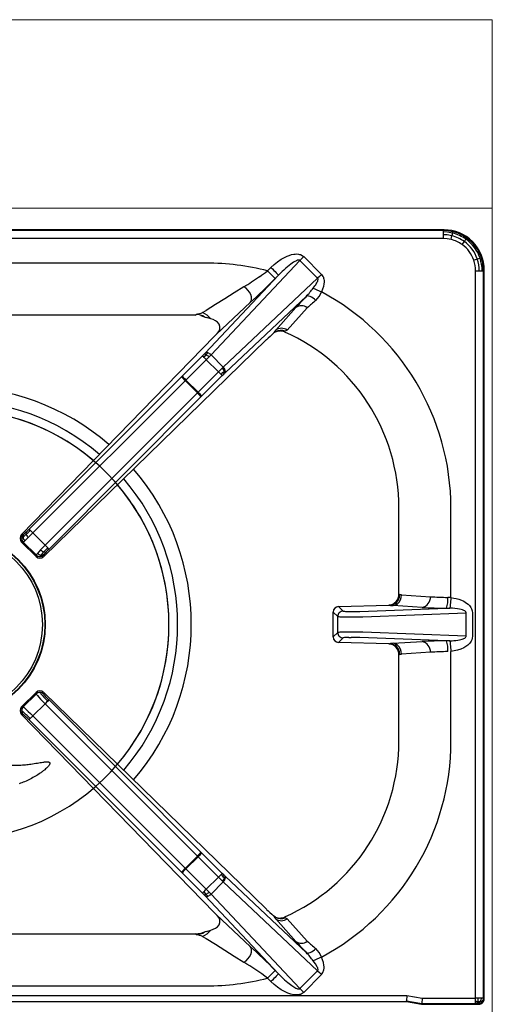
# Model space of a CAD drawing. Units: millimetres. Extents: x -46767 to -44148, y 1996 to 5701.
# Drawn here: x -45526 to -45351, y 3449 to 3815 of the extents above; entities that cross this region are included whole.
import ezdxf

# ---------------------------------------------------------------- set-up
doc = ezdxf.new("R2010")
doc.units = ezdxf.units.MM

# ---------------------------------------------------------------- blocks, each defined once
blk = doc.blocks.new('A$C68A00CED')
at = {"color": 7, "linetype": 'Continuous'}
for p, q in [((182.08, 146.5), (-182.08, 146.5)), ((181.84, 146.26), (-181.84, 146.26)), ((181.84, 146.26), (182.08, 146.5)), ((181.84, 145.76), (181.84, 146.26)), ((181.84, 143.27), (-181.84, 143.27)), ((181.84, 144.68), (181.84, 145.76)), ((181.84, 143.27), (181.84, 144.68)), ((129.97, 136.56), (136.57, 129.97)), ((93.75, 134.16), (9.93, 134.16)), ((95.55, 100.08), (128.56, 135.15)), ((116.57, 131.27), (117.82, 132.52)), ((135.15, 128.56), (128.56, 135.15)), ((93.43, 100.78), (120.64, 129.69)), ((135.15, 128.56), (100.08, 95.55)), ((120.64, 129.69), (119.39, 128.44)), ((193.77, -138.67), (193.77, 131.34)), ((196.76, 131.34), (197, 131.58)), ((196.76, -138.77), (196.76, 131.34)), ((197, -139.01), (197, 131.58)), ((130.97, 121.84), (100.78, 93.43)), ((97.62, 107.84), (110.06, 119.48)), ((119.68, 109.31), (127.07, 117.65)), ((123.78, 109.28), (131.28, 117.56)), ((127.09, 117.67), (127.07, 117.65)), ((131.29, 117.57), (131.28, 117.56)), ((89.65, 114.81), (11.28, 114.81)), ((89.65, 114.81), (90.09, 115.12)), ((89.7, 114.81), (89.65, 114.81)), ((89.77, 114.83), (89.7, 114.81)), ((93.17, 114.14), (91.87, 114.55)), ((92.44, 115.79), (93.75, 116.6)), ((93.42, 114.05), (93.17, 114.14)), ((93.42, 114.05), (93.89, 113.91)), ((95.47, 113.43), (93.89, 113.91)), ((25.2, 33.41), (96.86, 107.05)), ((96.97, 107.17), (96.86, 107.05)), ((97.62, 107.84), (96.97, 107.17)), ((97.62, 107.84), (97.81, 108.03)), ((119.45, 108.64), (118.74, 108.16)), ((122.97, 108.58), (122.95, 108.59)), ((122.97, 108.58), (123, 108.56)), ((123, 108.56), (123.12, 108.84)), ((116.18, 105.74), (33.42, 25.21)), ((84.83, 92.15), (92.38, 99.71)), ((93, 100.33), (93.43, 100.78)), ((95.55, 100.08), (94.83, 99.33)), ((95.55, 100.08), (100.08, 95.55)), ((86.24, 90.74), (93.8, 98.29)), ((98.29, 93.8), (93.8, 98.29)), ((99.77, 95.25), (100.08, 95.55)), ((28.01, 35.4), (84.6, 91.92)), ((84.83, 92.15), (84.6, 91.92)), ((98.29, 93.8), (90.74, 86.24)), ((99.71, 92.38), (92.15, 84.83)), ((100.59, 93.25), (100.78, 93.43)), ((29.41, 33.97), (85.99, 90.49)), ((85.99, 90.49), (86.24, 90.74)), ((86.24, 90.74), (90.74, 86.24)), ((90.49, 85.99), (33.97, 29.41)), ((91.92, 84.6), (35.4, 28.01)), ((90.74, 86.24), (90.49, 85.99)), ((91.92, 84.6), (92.15, 84.83)), ((165.31, 11.28), (165.31, 43.25)), ((184.66, 10.07), (184.66, 43.25)), ((25.2, 33.41), (25.81, 33.42)), ((33.97, 29.41), (29.41, 33.97)), ((25.24, 30.59), (25.81, 30.59)), ((25.24, 30.59), (25.35, 30.48)), ((30.59, 25.25), (25.36, 30.48)), ((30.59, 25.81), (25.81, 30.59)), ((30.59, 25.24), (30.59, 25.81)), ((33.42, 25.81), (33.42, 25.21)), ((165.31, 11.28), (165.62, 11.16)), ((165.69, 11.12), (165.62, 11.16)), ((166.29, 10.98), (177, 10.32)), ((184.66, 9.97), (183.48, 10.07)), ((184.66, 9.97), (184.66, 10.07)), ((140.94, 4.63), (142.61, 2.97)), ((140.94, -4.63), (140.94, 4.63)), ((142.89, 6.68), (161.58, 7.2)), ((142.89, 6.68), (144.6, 4.97)), ((144.6, 4.96), (144.6, 4.97)), ((146.74, 4.83), (147.6, 4.82)), ((147.6, 4.82), (150.76, 4.82)), ((150.76, 4.82), (182.99, 6.08)), ((151.94, 2.83), (190.28, 4.32)), ((161.66, 7.17), (161.58, 7.2)), ((161.66, 7.17), (161.83, 7.13)), ((173.95, 6.33), (163.23, 6.99)), ((182.99, 6.08), (184.23, 6.07)), ((190.28, -4.32), (190.28, 4.32)), ((192.63, 4.32), (192.63, -4.32)), ((142.61, -2.97), (142.61, 2.97)), ((142.61, 2.97), (142.61, 2.97)), ((147.6, 2.82), (150.76, 2.83)), ((150.76, 2.83), (151.94, 2.83)), ((140.94, -4.63), (142.61, -2.97)), ((142.61, -2.97), (142.61, -2.97)), ((150.76, -2.83), (147.6, -2.82)), ((151.94, -2.83), (150.76, -2.83)), ((190.28, -4.32), (151.94, -2.83)), ((144.6, -4.97), (142.89, -6.68)), ((161.58, -7.2), (142.89, -6.68)), ((144.6, -4.96), (144.6, -4.97)), ((146.74, -4.83), (147.6, -4.82)), ((150.76, -4.82), (147.6, -4.82)), ((182.99, -6.08), (150.76, -4.82)), ((161.58, -7.2), (161.66, -7.17)), ((161.66, -7.17), (161.83, -7.13)), ((163.23, -6.99), (173.95, -6.33)), ((184.24, -6.07), (182.99, -6.08)), ((177, -10.32), (166.29, -10.98)), ((184.66, -10.07), (184.66, -9.97)), ((184.66, -43.25), (184.66, -10.07)), ((165.62, -11.16), (165.31, -11.28)), ((165.31, -43.25), (165.31, -11.28)), ((165.62, -11.16), (165.69, -11.12)), ((25.36, -30.48), (30.59, -25.25)), ((30.59, -25.24), (30.59, -25.81)), ((33.42, -25.21), (33.42, -25.81)), ((116.18, -105.74), (33.42, -25.21)), ((30.59, -25.81), (25.81, -30.59)), ((35.4, -28.01), (91.92, -84.6)), ((25.24, -30.59), (25.36, -30.48)), ((25.24, -30.59), (25.81, -30.59)), ((29.41, -33.97), (33.97, -29.41)), ((33.97, -29.41), (90.49, -85.99)), ((96.86, -107.05), (25.2, -33.41)), ((25.2, -33.41), (25.81, -33.42)), ((84.6, -91.92), (28.01, -35.4)), ((85.99, -90.49), (29.41, -33.97)), ((90.74, -86.24), (86.24, -90.74)), ((90.49, -85.99), (90.74, -86.24)), ((90.74, -86.24), (98.29, -93.8)), ((92.15, -84.83), (91.92, -84.6)), ((92.15, -84.83), (99.71, -92.38)), ((85.99, -90.49), (86.24, -90.74)), ((86.24, -90.74), (93.8, -98.29)), ((84.6, -91.92), (84.83, -92.15)), ((92.38, -99.71), (84.83, -92.15)), ((93.8, -98.29), (98.29, -93.8)), ((100.78, -93.43), (100.59, -93.25)), ((100.78, -93.43), (130.97, -121.84)), ((100.08, -95.55), (95.55, -100.08)), ((99.77, -95.25), (100.08, -95.55)), ((100.08, -95.55), (135.15, -128.56)), ((93, -100.33), (93.43, -100.78)), ((120.64, -129.69), (93.43, -100.78)), ((94.83, -99.33), (95.55, -100.08)), ((95.55, -100.08), (128.56, -135.15)), ((96.86, -107.05), (96.97, -107.17)), ((96.97, -107.17), (97.62, -107.84)), ((110.06, -119.48), (97.62, -107.84)), ((97.62, -107.84), (97.81, -108.03)), ((119.45, -108.64), (118.74, -108.16)), ((119.68, -109.31), (127.07, -117.65)), ((123, -108.56), (122.96, -108.58)), ((123.12, -108.84), (123, -108.56)), ((131.28, -117.56), (123.78, -109.28)), ((11.28, -114.81), (89.65, -114.81)), ((90.09, -115.12), (89.65, -114.81)), ((89.65, -114.81), (89.7, -114.81)), ((89.7, -114.81), (89.77, -114.81)), ((89.7, -114.81), (89.77, -114.82)), ((91.87, -114.55), (93.17, -114.14)), ((92.44, -115.79), (93.75, -116.6)), ((93.17, -114.14), (93.42, -114.05)), ((93.89, -113.91), (93.42, -114.05)), ((93.89, -113.91), (95.47, -113.43)), ((127.09, -117.67), (127.07, -117.65)), ((131.29, -117.57), (131.28, -117.56)), ((117.82, -132.52), (116.57, -131.27)), ((119.39, -128.44), (120.64, -129.69)), ((128.56, -135.15), (135.15, -128.56)), ((136.57, -129.97), (129.97, -136.56)), ((10.07, -134.16), (93.75, -134.16)), ((10.07, -137.67), (168.31, -137.67)), ((168.31, -137.67), (173.98, -138.67)), ((173.98, -138.67), (193.77, -138.67)), ((194.66, -138.68), (193.77, -138.67)), ((193.77, -140.01), (193.77, -138.67)), ((196.76, -138.77), (197, -139.01)), ((-168.1, -140), (168.1, -140)), ((168.1, -140), (168.13, -139.66)), ((168.1, -140), (173.77, -141)), ((168.13, -139.66), (173.8, -140.66)), ((173.8, -140.66), (173.77, -141)), ((173.77, -141), (195.01, -141)), ((173.8, -140.66), (193.77, -140.66)), ((193.77, -140.66), (193.77, -140.01)), ((193.77, -140.66), (194.07, -140.67)), ((195.01, -141), (194.77, -140.76))]:
    blk.add_line(p, q, dxfattribs=at)
at = {"color": 7, "linetype": 'Continuous', "flags": 128}
for points in [[(185.39, 145.82), (183.66, 146.14), (181.84, 146.26)], [(185.27, 145.32), (183.36, 145.67), (181.84, 145.76)], [(185.02, 144.28), (183.25, 144.6), (181.84, 144.68)], [(184.69, 142.93), (183.25, 143.19), (181.84, 143.27)], [(184.69, 142.93), (184.86, 143.63), (185.02, 144.28)], [(185.02, 144.28), (185.16, 144.86), (185.27, 145.32)], [(185.27, 145.32), (185.35, 145.65), (185.39, 145.82)], [(189.63, 142.14), (189.97, 142.62), (190.25, 143.01)], [(190.25, 143.01), (190.45, 143.28), (190.56, 143.44)], [(188.83, 141.03), (189.24, 141.6), (189.63, 142.14)], [(117.82, 132.52), (119.03, 133.65), (120.27, 134.65), (121.61, 135.57), (123.04, 136.38), (123.82, 136.74), (124.58, 137.04), (125.44, 137.3), (126.25, 137.47), (126.85, 137.53), (127.48, 137.54), (128.09, 137.48), (128.43, 137.41), (128.75, 137.31), (129.07, 137.19), (129.56, 136.91), (129.97, 136.56)], [(128.56, 135.15), (128.49, 135.21), (128.41, 135.25), (128.2, 135.3), (127.98, 135.28), (127.72, 135.23), (127.25, 135.05), (126.67, 134.76), (126.23, 134.49), (125.73, 134.17), (125.18, 133.77), (124.58, 133.31), (123.97, 132.81), (123.3, 132.24), (122.57, 131.58), (122.03, 131.07), (121.38, 130.45), (120.64, 129.69)], [(128.56, 135.15), (128.72, 135.31), (128.89, 135.48), (129.07, 135.65), (129.24, 135.83), (129.42, 136.01), (129.61, 136.19), (129.79, 136.38), (129.97, 136.56)], [(193.13, 135.23), (193.8, 135.46), (194.44, 135.68)], [(194.44, 135.68), (195, 135.87), (195.45, 136.03)], [(195.45, 136.03), (195.77, 136.14), (195.94, 136.19)], [(117.82, 132.52), (118.35, 131.98), (118.87, 131.47), (119.34, 130.99), (119.77, 130.57), (120.12, 130.22), (120.39, 129.95), (120.56, 129.77), (120.64, 129.69)], [(119.39, 128.44), (119.31, 128.52), (119.14, 128.7), (118.87, 128.97), (118.52, 129.32), (118.09, 129.74), (117.62, 130.22), (117.1, 130.73), (116.57, 131.27)], [(133.53, 124.86), (133.86, 125.3), (134.16, 125.72), (134.42, 126.11), (134.65, 126.48), (134.84, 126.82), (135.02, 127.18), (135.16, 127.5), (135.25, 127.79), (135.29, 128.05), (135.29, 128.26), (135.24, 128.43), (135.2, 128.5), (135.15, 128.56)], [(136.57, 129.97), (135.83, 129.24), (135.15, 128.56)], [(136.57, 129.97), (137.12, 129.2), (137.26, 128.9), (137.37, 128.57), (137.46, 128.22), (137.54, 127.64), (137.55, 127.07), (137.5, 126.5), (137.29, 125.44), (136.99, 124.44), (136.58, 123.47)], [(193.77, 131.34), (194.5, 131.34), (195.18, 131.34)], [(195.18, 131.34), (195.78, 131.34), (196.26, 131.34)], [(196.26, 131.34), (196.59, 131.34), (196.76, 131.34)], [(107.75, 125.32), (104.16, 123.08), (100.63, 120.89), (97.16, 118.73), (93.75, 116.6)], [(110.06, 119.48), (110.43, 120.07), (110.59, 120.8), (110.54, 121.62), (110.3, 122.48), (109.87, 123.33), (109.27, 124.12), (108.55, 124.8), (107.75, 125.32)], [(133.53, 124.86), (134.11, 124.6), (134.85, 124.27), (135.7, 123.88), (136.58, 123.47)], [(134.5, 120.33), (133.99, 120.76), (133.46, 121.15), (132.92, 121.48), (132.4, 121.74), (131.93, 121.91), (131.52, 121.98), (131.2, 121.95), (130.97, 121.84)], [(119.44, 108.64), (120.3, 108.93), (121.21, 109)], [(123.78, 109.28), (123.31, 109.01), (123.12, 108.84)], [(92.38, 99.71), (92.93, 100.26), (93, 100.33)], [(92.38, 99.71), (92.42, 99.67), (92.51, 99.58), (92.65, 99.44), (92.82, 99.27)], [(93.72, 100.18), (93.23, 99.67), (92.82, 99.27)], [(92.82, 99.27), (93.03, 99.06), (93.27, 98.82), (93.53, 98.56), (93.8, 98.29)], [(94.35, 100.84), (94.01, 100.48), (93.72, 100.18)], [(94.83, 99.33), (94.32, 98.82), (93.8, 98.29)], [(98.29, 93.8), (99.04, 94.53), (99.77, 95.25)], [(100.56, 94.09), (100.24, 94.67), (99.77, 95.25)], [(84.83, 92.15), (84.96, 92.02), (85.27, 91.71), (85.72, 91.26), (86.24, 90.74)], [(98.29, 93.8), (98.56, 93.53), (98.82, 93.27), (99.06, 93.03), (99.27, 92.82)], [(99.27, 92.82), (100, 93.55), (100.56, 94.09)], [(99.27, 92.82), (99.44, 92.65), (99.58, 92.51), (99.67, 92.42), (99.71, 92.38)], [(99.71, 92.38), (100.26, 92.93), (100.59, 93.25)], [(100.56, 94.09), (100.72, 94.24), (100.84, 94.36)], [(100.59, 93.25), (100.69, 93.59), (100.56, 94.09)], [(90.74, 86.24), (91.26, 85.72), (91.71, 85.27), (92.02, 84.96), (92.15, 84.83)], [(26.93, 33.48), (26.23, 32.82), (25.78, 32.42)], [(26.98, 34.4), (26.54, 33.99), (26.19, 33.68)], [(29.41, 33.97), (28.53, 33.1), (27.7, 32.29)], [(28.44, 34.95), (28.13, 35.27), (28.01, 35.4)], [(26.4, 31.08), (26, 30.72), (25.81, 30.59)], [(27.7, 32.29), (26.98, 31.61), (26.4, 31.08)], [(33.97, 29.41), (33.1, 28.53), (32.29, 27.7)], [(31.08, 26.4), (30.72, 26), (30.59, 25.81)], [(32.29, 27.7), (31.61, 26.98), (31.08, 26.4)], [(32.42, 25.78), (32.95, 26.37), (33.48, 26.93)], [(34.4, 26.98), (33.99, 26.54), (33.69, 26.19)], [(35.4, 28.01), (35.27, 28.13), (34.95, 28.44)], [(166.29, 10.98), (165.95, 11.04), (165.69, 11.12)], [(163.63, 7.72), (162.68, 7.31), (161.66, 7.17)], [(163.23, 6.99), (164, 7.15), (164.73, 7.57)], [(163.75, 7.68), (163.67, 7.7), (163.63, 7.72)], [(164.73, 7.57), (164.07, 7.63), (163.75, 7.68)], [(184.66, 9.97), (184.59, 9.33), (184.52, 8.67), (184.46, 8.04), (184.39, 7.45), (184.34, 6.95), (184.3, 6.54), (184.26, 6.25), (184.24, 6.07)], [(184.66, 9.97), (185.66, 9.83), (186.61, 9.64), (187.56, 9.38), (188.5, 9.04), (189.37, 8.63), (189.95, 8.3), (190.47, 7.96), (191, 7.53), (191.47, 7.06), (191.8, 6.67), (192.07, 6.26), (192.29, 5.84), (192.54, 5.1), (192.63, 4.32)], [(143.2, 4.38), (143.19, 4.38), (143.19, 4.38)], [(190.28, 4.32), (190.27, 4.45), (190.22, 4.58), (190.15, 4.7), (190.04, 4.83), (189.79, 5.03), (189.44, 5.22), (188.95, 5.41), (188.42, 5.57), (187.85, 5.7), (187.03, 5.85), (186.08, 5.96), (185.24, 6.03), (184.24, 6.07)], [(144.16, 2.86), (145.12, 2.84), (146.16, 2.83)], [(146.16, 2.83), (146.88, 2.82), (147.6, 2.82)], [(146.16, -2.83), (145.12, -2.84), (144.16, -2.86)], [(147.6, -2.82), (146.88, -2.82), (146.16, -2.83)], [(143.19, -4.38), (143.19, -4.38), (143.2, -4.38)], [(161.66, -7.17), (162.68, -7.31), (163.63, -7.72)], [(163.75, -7.68), (162.82, -7.27), (161.83, -7.13)], [(164.73, -7.57), (164, -7.15), (163.23, -6.99)], [(184.24, -6.07), (185.05, -6.04), (185.76, -5.99), (186.48, -5.92), (187.2, -5.82), (187.84, -5.71), (188.32, -5.6), (188.75, -5.48), (189.12, -5.35), (189.44, -5.22), (189.79, -5.03), (190.04, -4.83), (190.22, -4.58), (190.27, -4.45), (190.28, -4.32)], [(184.24, -6.07), (184.26, -6.25), (184.3, -6.54), (184.34, -6.95), (184.39, -7.45), (184.46, -8.04), (184.52, -8.67), (184.59, -9.33), (184.66, -9.97)], [(192.63, -4.32), (192.55, -5.04), (192.34, -5.73), (192.13, -6.17), (191.86, -6.6), (191.52, -7.01), (190.88, -7.64), (190.14, -8.19), (189.37, -8.63), (188.27, -9.13), (187.07, -9.52), (185.9, -9.79), (184.66, -9.97)], [(163.75, -7.68), (163.67, -7.7), (163.63, -7.72)], [(164.73, -7.57), (164.07, -7.63), (163.75, -7.68)], [(165.69, -11.12), (165.95, -11.04), (166.29, -10.98)], [(30.59, -25.81), (30.72, -26), (31.08, -26.4)], [(31.08, -26.4), (31.61, -26.98), (32.29, -27.7)], [(32.29, -27.7), (33.1, -28.53), (33.97, -29.41)], [(32.42, -25.78), (32.95, -26.37), (33.48, -26.93)], [(34.4, -26.98), (33.99, -26.54), (33.69, -26.19)], [(34.95, -28.44), (34.5, -28.88), (33.97, -29.41)], [(35.4, -28.01), (35.27, -28.13), (34.95, -28.44), (34.95, -28.44)], [(26.93, -33.48), (26.23, -32.82), (25.78, -32.42)], [(25.81, -30.59), (26, -30.72), (26.4, -31.08)], [(26.4, -31.08), (26.98, -31.61), (27.7, -32.29)], [(27.7, -32.29), (28.53, -33.1), (29.41, -33.97)], [(26.98, -34.4), (26.54, -33.99), (26.19, -33.68)], [(92.15, -84.83), (92.02, -84.96), (91.71, -85.27), (91.26, -85.72), (90.74, -86.24)], [(86.24, -90.74), (85.72, -91.26), (85.27, -91.71), (84.96, -92.02), (84.83, -92.15)], [(99.27, -92.82), (99.06, -93.03), (98.82, -93.27), (98.56, -93.53), (98.29, -93.8)], [(99.77, -95.25), (99.04, -94.53), (98.29, -93.8)], [(99.71, -92.38), (99.67, -92.42), (99.58, -92.51), (99.44, -92.65), (99.27, -92.82)], [(99.27, -92.82), (100, -93.55), (100.56, -94.09)], [(100.59, -93.25), (100.26, -92.93), (99.71, -92.38)], [(100.56, -94.09), (100.24, -94.67), (99.77, -95.25)], [(100.59, -93.25), (100.69, -93.59), (100.56, -94.09)], [(100.56, -94.09), (100.72, -94.24), (100.84, -94.36)], [(92.82, -99.27), (93.03, -99.06), (93.27, -98.82), (93.53, -98.56), (93.8, -98.29)], [(93.8, -98.29), (94.32, -98.82), (94.83, -99.33)], [(92.38, -99.71), (92.42, -99.67), (92.51, -99.58), (92.65, -99.44), (92.82, -99.27)], [(93, -100.33), (92.93, -100.26), (92.38, -99.71)], [(93.72, -100.18), (93.23, -99.67), (92.82, -99.27)], [(94.35, -100.84), (94.01, -100.48), (93.72, -100.18)], [(123.78, -109.28), (123.31, -109.01), (123.12, -108.84)], [(89.77, -114.81), (90.77, -114.74), (91.87, -114.55)], [(93.75, -116.6), (97.16, -118.73), (100.63, -120.89), (104.16, -123.08), (107.75, -125.32)], [(107.75, -125.32), (108.55, -124.8), (109.27, -124.12), (109.87, -123.33), (110.3, -122.48), (110.54, -121.62), (110.59, -120.8), (110.43, -120.07), (110.06, -119.48)], [(130.97, -121.84), (131.2, -121.95), (131.52, -121.98), (131.93, -121.91), (132.4, -121.74), (132.92, -121.48), (133.46, -121.15), (133.99, -120.76), (134.5, -120.33)], [(136.58, -123.47), (135.7, -123.88), (134.85, -124.27), (134.11, -124.6), (133.53, -124.86)], [(136.57, -129.97), (137.12, -129.2), (137.46, -128.22), (137.54, -127.64), (137.55, -127.07), (137.5, -126.5), (137.29, -125.44), (136.99, -124.44), (136.58, -123.47)], [(135.15, -128.56), (135.2, -128.5), (135.24, -128.43), (135.29, -128.26), (135.29, -128.05), (135.25, -127.79), (135.16, -127.5), (135.02, -127.18), (134.84, -126.82), (134.29, -125.92), (133.53, -124.86)], [(116.57, -131.27), (117.1, -130.73), (117.62, -130.22), (118.09, -129.74), (118.52, -129.32), (118.87, -128.97), (119.14, -128.7), (119.31, -128.52), (119.39, -128.44)], [(120.64, -129.69), (120.56, -129.77), (120.39, -129.95), (120.12, -130.22), (119.77, -130.57), (119.34, -130.99), (118.87, -131.47), (118.35, -131.98), (117.82, -132.52)], [(120.64, -129.69), (121.28, -130.35), (121.85, -130.91), (122.35, -131.38), (122.89, -131.87), (123.49, -132.41), (124.06, -132.89), (124.58, -133.31), (125.06, -133.68), (125.52, -134.02), (125.94, -134.31), (126.32, -134.55), (126.67, -134.76), (127.07, -134.97), (127.42, -135.12), (127.72, -135.23), (127.98, -135.28), (128.2, -135.3), (128.41, -135.25), (128.49, -135.21), (128.56, -135.15)], [(135.15, -128.56), (135.83, -129.24), (136.57, -129.97)], [(129.97, -136.56), (129.71, -136.8), (129.4, -137.01), (129.07, -137.19), (128.75, -137.31), (128.43, -137.41), (128.09, -137.48), (127.48, -137.54), (126.85, -137.53), (126.25, -137.47), (125.16, -137.22), (124.07, -136.84), (123.04, -136.38), (121.61, -135.57), (120.27, -134.65), (119.03, -133.65), (117.82, -132.52)], [(129.97, -136.56), (129.79, -136.38), (129.61, -136.19), (129.42, -136.01), (129.24, -135.83), (129.07, -135.65), (128.89, -135.48), (128.72, -135.31), (128.56, -135.15)], [(168.31, -137.67), (168.27, -138.12), (168.23, -138.5), (168.19, -139.01), (168.15, -139.47), (168.13, -139.66)], [(173.98, -138.67), (173.94, -139.12), (173.91, -139.5), (173.86, -140.01), (173.82, -140.47), (173.8, -140.66)], [(194.66, -138.68), (194.59, -139.4), (194.46, -140.02)], [(195.87, -138.7), (195.29, -138.69), (194.66, -138.68)], [(195.87, -138.7), (195.74, -139.43), (195.43, -140.06)], [(194.46, -140.02), (194.08, -140.01), (193.77, -140.01)], [(194.46, -140.02), (194.28, -140.46), (194.07, -140.67)], [(195.43, -140.06), (194.92, -140.03), (194.46, -140.02)], [(195.43, -140.06), (194.99, -140.5), (194.47, -140.69)], [(194.47, -140.69), (194.67, -140.72), (194.77, -140.76)]]:
    blk.add_lwpolyline(points, dxfattribs=at)
at = {"color": 7, "linetype": 'Continuous'}
for centre, radius, start, end in [((182.11, 131.61), 14.89, 359.8969, 90.1031), ((181.87, 131.35), 11.92, 54.2594, 76.3116), ((181.76, 131.23), 13.45, 54.196, 75.993), ((181.73, 131.2), 14.56, 54.1746, 75.9363), ((181.83, 131.32), 14.94, 54.2156, 76.1956), ((181.7, 131.21), 14.57, 19.2827, 54.0343), ((181.84, 131.34), 14.91, 18.9958, 54.1998), ((181.88, 131.38), 11.89, 18.8937, 54.2283), ((181.73, 131.25), 13.46, 19.2317, 54.0511), ((181.62, 131.26), 13.55, 0.3474, 19.0356), ((181.6, 131.23), 14.65, 0.416, 19.0871), ((181.75, 131.31), 15, 0.1142, 18.9967), ((93.6, 41.62), 92.55, 75.633, 89.9047), ((181.77, 131.34), 12, 359.9814, 18.8941), ((-73.99, 405.73), 334.16, 302.9485, 304.1309), ((-80.14, 326.88), 281.41, 312.5252, 315.1565), ((21.12, 264.98), 164.29, 304.2148, 305.5202), ((109.35, 142.79), 30.1, 315.9006, 323.446), ((242.25, 14.5), 154.61, 136.0309, 138.1455), ((128.79, 126.39), 8.32, 313.2771, 339.454), ((93.47, 43.11), 91.19, 0.0859, 61.7827), ((129.12, 114.83), 3.49, 51.6873, 125.8771), ((129.13, 114.84), 3.49, 51.6141, 125.8339), ((243.24, -9.06), 169.02, 130.0426, 131.4769), ((89.57, 103.98), 10.84, 88.9511, 89.3566), ((81.04, 151.24), 37.24, 284.0642, 287.8315), ((89.9, 109.16), 5.96, 56.6852, 88.1698), ((88.72, 107.84), 8.77, 39.627, 64.9383), ((94.41, 108.25), 5.29, 37.7825, 78.4258), ((96.16, 110.23), 2.74, 306.8732, 27.5274), ((121.7, 106.53), 3.44, 53.0015, 125.9842), ((193.27, 26.8), 110.33, 132.49, 134.3206), ((128.16, 101.43), 11.58, 137.1069, 144.4863), ((121.48, 105.18), 4.01, 65.8156, 120.4139), ((121, 104.24), 4.76, 65.8631, 87.3875), ((93.75, 43.25), 71.56, 0, 65.8717), ((93.23, 99.62), 0.745, 48.4038, 107.859), ((93.94, 99.95), 0.976, 64.9749, 121.6497), ((91.09, 95.61), 5.27, 44.9255, 60.0772), ((93.21, 97.71), 3.33, 45.318, 69.8525), ((97.71, 93.21), 3.33, 20.1713, 44.7061), ((119.45, 124.56), 47.75, 223.1253, 225.5228), ((99.95, 93.94), 0.974, 328.2787, 25.0507), ((0, 0), 124.83, 43.5401, 46.4598), ((124.49, 119.37), 47.65, 224.4751, 226.8779), ((26.65, 32.02), 2.02, 136.2684, 225.2737), ((27.23, 32), 2, 135.1747, 180.0132), ((27.39, 32.6), 1.62, 137.8789, 186.345), ((25.14, 34.75), 1.5, 296.7068, 314.512), ((27.76, 33.9), 0.924, 147.3685, 206.9873), ((-34.77, 98.16), 89.39, 313.6485, 314.9976), ((30.05, 34.64), 3.32, 200.3382, 224.9129), ((-7.67, 71.07), 50.45, 313.373, 315.0089), ((121.29, 125.86), 129.94, 224.3926, 225.0001), ((23.7, 34.58), 2.99, 300.6279, 313.9132), ((27.23, 32), 2, 179.9862, 224.8235), ((28.01, 32.63), 2.23, 185.4291, 224.2321), ((126.11, 121.54), 130.3, 225.0006, 225.6065), ((32, 27.23), 2, 225.176, 270.0136), ((32.63, 28.01), 2.23, 225.7665, 264.5716), ((32, 27.23), 2, 269.9859, 314.8246), ((33.99, 24.15), 2.26, 133.9056, 151.5534), ((34.64, 30.05), 3.32, 225.087, 249.6607), ((32.6, 27.39), 1.62, 263.6537, 312.1495), ((34.76, 25.14), 1.5, 135.5016, 153.2411), ((96.79, -33.43), 87.47, 134.9874, 136.3661), ((33.9, 27.76), 0.923, 242.9891, 302.7224), ((71.13, -7.72), 50.53, 134.9919, 136.6244), ((32.02, 26.66), 2.02, 224.725, 313.7293), ((161.32, 11.19), 3.99, 273.6932, 1.3095), ((161.58, 11.19), 4.03, 300.5048, 359.6062), ((161.61, 11.16), 4.08, 301.5884, 359.4789), ((161.81, 10.96), 4.48, 310.6798, 0.2545), ((161.77, 10.93), 3.81, 270.9784, 301.313), ((173.25, 10.03), 3.77, 280.7594, 4.4726), ((183.79, 103.07), 93, 265.8149, 269.81), ((173.87, 9.21), 9.65, 341.0646, 5.14), ((142.98, 4.64), 2.04, 92.6325, 180.4293), ((144.62, 2.96), 2.01, 135.0433, 179.7772), ((144.61, 2.96), 2, 135.0131, 179.8243), ((144.61, 2.96), 2, 90.2276, 135.039), ((144.61, 2.96), 2, 90.2782, 135.0776), ((145.61, 9.79), 4.93, 258.2438, 269.1573), ((147.24, 42.55), 37.73, 267.4032, 269.2263), ((163.81, 19.93), 12.95, 261.2141, 267.4224), ((183.29, 182.28), 176.2, 266.9614, 269.9035), ((144.15, 14.38), 11.52, 262.3388, 270.0823), ((144.15, -14.38), 11.52, 89.9177, 97.6612), ((144.62, -2.96), 2.01, 180.2228, 224.9567), ((144.61, -2.96), 2, 180.1761, 224.9869), ((142.98, -4.64), 2.04, 179.5676, 267.3706), ((144.61, -2.96), 2, 224.961, 269.7713), ((144.61, -2.96), 2, 224.9211, 269.7232), ((145.54, -9.14), 4.28, 90.0181, 102.5807), ((147.24, -42.43), 37.61, 90.7701, 92.5989), ((161.33, -11.17), 3.98, 358.533, 86.4643), ((163.81, -19.92), 12.95, 92.5772, 98.7866), ((183.29, -182.18), 176.1, 90.0965, 93.0394), ((173.25, -10.03), 3.77, 355.5271, 79.2392), ((173.88, -9.21), 9.63, 354.8531, 18.9617), ((161.58, -11.19), 4.03, 0.394, 59.495), ((161.61, -11.16), 4.08, 0.5344, 58.3985), ((161.81, -10.96), 4.48, 359.7452, 49.3207), ((183.79, -103.08), 93.01, 90.1911, 94.1849), ((32.02, -26.66), 2.01, 46.2311, 135.3094), ((32, -27.23), 2, 89.9865, 134.8244), ((33.99, -24.15), 2.26, 208.4446, 226.0963), ((32, -27.23), 2, 45.1754, 90.0136), ((34.76, -25.14), 1.5, 206.7584, 224.4991), ((96.79, 33.43), 87.47, 223.6339, 225.0126), ((71.08, 7.68), 50.47, 223.3747, 225.0092), ((26.65, -32.02), 2.02, 134.7261, 223.7317), ((27.23, -32), 2, 135.1767, 180.0136), ((23.7, -34.58), 2.99, 46.0868, 59.3721), ((27.23, -32), 2, 179.9863, 224.8258), ((25.14, -34.75), 1.49, 45.4832, 63.2959), ((-34.79, -98.19), 89.43, 45.0025, 46.3511), ((-7.68, -71.09), 50.47, 44.9913, 46.6265), ((35.66, -42.24), 10.26, 134.7593, 138.2313), ((121.33, -125.9), 130, 135, 135.6073), ((93.75, -43.25), 71.56, 294.1283, 0), ((93.69, -43.25), 90.97, 298.1324, 359.9981), ((0, 0), 124.83, 313.5402, 316.4599), ((124.49, -119.37), 47.65, 133.1221, 135.525), ((119.46, -124.57), 47.76, 134.4775, 136.8744), ((97.71, -93.21), 3.33, 315.2931, 339.8292), ((99.95, -93.94), 0.974, 334.9498, 31.7208), ((93.23, -99.62), 0.745, 252.138, 311.5992), ((93.94, -99.95), 0.976, 238.3512, 295.0247), ((91.09, -95.61), 5.27, 299.9221, 315.0746), ((93.21, -97.71), 3.33, 290.147, 314.6823), ((193.27, -26.8), 110.34, 225.6794, 227.51), ((96.03, -110.26), 2.85, 334.2908, 51.3087), ((128.16, -101.43), 11.58, 215.514, 222.8926), ((121.03, -105.39), 3.62, 243.986, 272.8903), ((121.48, -105.18), 4.01, 239.5851, 294.1853), ((121.7, -106.53), 3.44, 234.0163, 306.9977), ((120.99, -104.21), 4.79, 272.6702, 294.2282), ((94.41, -108.25), 5.29, 281.5731, 322.2185), ((89.9, -109.16), 5.96, 271.8309, 303.3137), ((81.04, -151.23), 37.23, 72.168, 75.9361), ((88.78, -107.94), 8.65, 294.9758, 320.6207), ((-80.15, -326.88), 281.41, 44.8436, 47.4748), ((129.12, -114.83), 3.49, 234.1228, 308.3126), ((129.13, -114.84), 3.49, 234.1768, 308.3749), ((239.96, -16.63), 151.49, 221.8327, 223.9909), ((244.5, 10.61), 171.01, 228.5499, 229.9664), ((128.67, -126.47), 8.46, 20.7549, 46.5037), ((109.35, -142.79), 30.1, 36.5537, 44.0993), ((-24.97, -331.55), 245.25, 54.7504, 57.2359), ((93.75, -42.81), 91.35, 270.0007, 284.4659), ((195.77, -146.31), 7.61, 82.5169, 89.1845), ((194.75, -138.74), 2.01, 314.9445, 359.2993), ((193.9, -146.58), 5.91, 84.4464, 88.3905), ((194.74, -138.74), 2.01, 270.6993, 315.0479), ((195.01, -139.01), 1.99, 269.8953, 0.1049), ((195.44, -142.62), 2.56, 73.4314, 90.1915)]:
    blk.add_arc(centre, radius, start, end, dxfattribs=at)
blk = doc.blocks.new('A$C45EA6187')
at = {"color": 7, "linetype": 'Continuous', "lineweight": 30}
for radius in [34, 33.84, 32.96]:
    blk.add_circle((200, -224.52), radius, dxfattribs=at)
at = {"color": 8, "linetype": 'Continuous', "lineweight": 30}
for radius, start, end in [(88.23, 49.1875, 130.8125), (83.15, 49.3958, 130.6042), (79.94, 220.4602, 211.4748), (79.94, 49.5408, 130.4592), (88.23, 319.186, 40.8133), (83.15, 319.3941, 40.6051), (79.94, 319.539, 40.4602)]:
    blk.add_arc((200, -224.52), radius, start, end, dxfattribs=at)
at = {"color": 7, "linetype": 'Continuous', "lineweight": 30}
blk.add_open_spline([(215.93, -276.07), (216.62, -276.2), (218, -276.46), (220.1, -276.67), (222.25, -276.76), (224.42, -276.73), (226.59, -276.58), (228.83, -276.32), (230.99, -275.98), (232.66, -275.7), (233.71, -275.56), (234.27, -275.5), (234.73, -275.49), (235.09, -275.51), (235.37, -275.57), (235.57, -275.67), (235.7, -275.81), (235.74, -275.99), (235.72, -276.18), (235.64, -276.38), (235.52, -276.61), (235.31, -276.93), (234.96, -277.34), (234.44, -277.87), (233.79, -278.45), (233, -279.08), (231.87, -279.9), (230.34, -280.87), (228.42, -281.93), (226.41, -282.88), (225.04, -283.42), (224.38, -283.68)], degree=3, knots=[0, 0, 0, 0, 0.06157, 0.125791, 0.186586, 0.251934, 0.316671, 0.378274, 0.450393, 0.508754, 0.528121, 0.544769, 0.558742, 0.570136, 0.578871, 0.586142, 0.592515, 0.59882, 0.604452, 0.61097, 0.618601, 0.627491, 0.644819, 0.665804, 0.69089, 0.719802, 0.752173, 0.810581, 0.874506, 0.939423, 1, 1, 1, 1], dxfattribs=at)
at = {"color": 3}
blk.add_blockref('A$C68A00CED', (200, -224.52), dxfattribs=at)

msp = doc.modelspace()

# ---------------------------------------------------------------- linework, layer by layer
at = {"color": 7, "linetype": 'Continuous', "lineweight": 15}
for p, q in [((-45351.01, 3814.56), (-46551.01, 3814.56)), ((-45351.01, 3814.56), (-45351.01, 3114.56)), ((-45351.01, 3744.56), (-46551.01, 3744.56))]:
    msp.add_line(p, q, dxfattribs=at)

# ---------------------------------------------------------------- block references
msp.add_blockref('A$C45EA6187', (-45751.01, 3814.56), dxfattribs=at)

doc.saveas('drawing.dxf')
